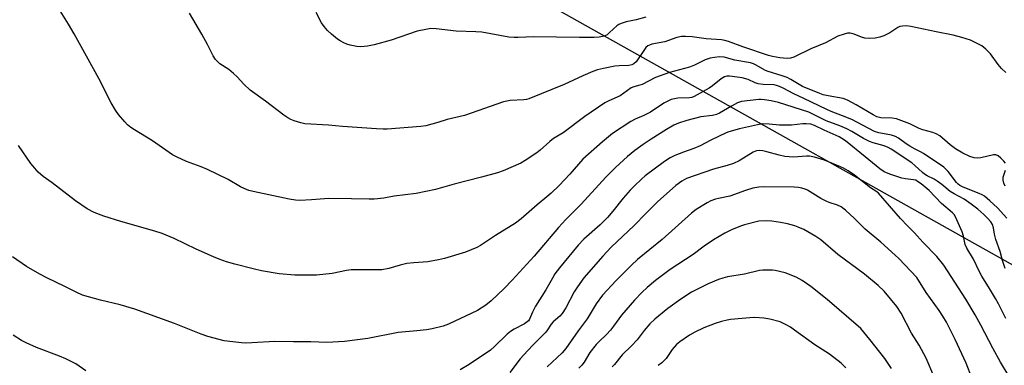
# Model space of a CAD drawing. Units: inches. Extents: x 1207772 to 1213771, y 565456 to 569456.
# Drawn here: x 1210929 to 1211262, y 567024 to 567141 of the extents above; entities that cross this region are included whole.
import ezdxf

# ---------------------------------------------------------------- set-up
doc = ezdxf.new("R2010")
doc.units = ezdxf.units.IN
doc.header["$MEASUREMENT"] = 0
doc.layers.add('NTRL-Pasture Land', color=2, linetype='Continuous')
doc.layers.add('Undefined', color=1, linetype='Continuous')

msp = doc.modelspace()

# ---------------------------------------------------------------- linework, layer by layer
at = {"layer": 'NTRL-Pasture Land'}
msp.add_lwpolyline([(1211203.97, 566561.81), (1211198.79, 566552.23), (1210939.79, 566721), (1210637.96, 566911.44), (1210339.8, 567104.57), (1210291.44, 567143.06), (1210258.68, 567191.19), (1210286.24, 567220.92), (1210391.75, 567322.81), (1210530.98, 567469.42), (1211421.45, 566970.07), (1211398.8, 566928.78), (1211344.81, 566812.69), (1211282.6, 566705.13), (1211222.3, 566595.72)], close=True, dxfattribs=at)
at = {"layer": 'Undefined'}
for points, elevation in [([(1211262.71, 567092.18), (1211262.17, 567092.84), (1211261.1, 567093.88), (1211260.2, 567094.63), (1211259.48, 567095), (1211258.67, 567095.03), (1211254.34, 567093.98), (1211253.18, 567093.83), (1211252.09, 567093.98), (1211250.69, 567094.46), (1211248.22, 567095.53), (1211245.82, 567097.06), (1211243.96, 567098.38), (1211240.46, 567101.39), (1211239.26, 567102.15), (1211238.14, 567102.52), (1211234.69, 567103.42), (1211233.43, 567103.95), (1211230.37, 567105.45), (1211225.74, 567107.2), (1211224.32, 567107.44), (1211220.51, 567107.55), (1211219.15, 567107.91), (1211217.89, 567108.5), (1211212.16, 567111.95), (1211209.2, 567113.57), (1211207.67, 567114.05), (1211202.64, 567114.95), (1211200.94, 567115.38), (1211199.86, 567115.76), (1211193.97, 567118.21), (1211190.03, 567120.53), (1211188.79, 567121.17), (1211187.05, 567121.82), (1211182, 567123.32), (1211181.2, 567123.71), (1211178.24, 567125.42), (1211177.3, 567125.81), (1211176.3, 567126.12), (1211170.96, 567127.13), (1211167.37, 567128.11), (1211165.81, 567128.19), (1211164.08, 567128.01), (1211162.64, 567127.72), (1211160.93, 567127.18), (1211157.33, 567125.43), (1211155.68, 567124.75), (1211148.92, 567122.88), (1211144.13, 567121.25), (1211139.63, 567118.88), (1211138.81, 567118.57), (1211136.84, 567118.02), (1211135.93, 567117.65), (1211132.12, 567115.03), (1211128.32, 567113.34), (1211126.94, 567112.59), (1211120.2, 567107.97), (1211112.83, 567102.43), (1211109.52, 567100.48), (1211108.37, 567099.54), (1211105.05, 567096.56), (1211103.89, 567095.65), (1211099.99, 567093.08), (1211098.48, 567092.2), (1211092.5, 567089.62), (1211090.56, 567088.92), (1211085.18, 567087.39), (1211075.94, 567085.02), (1211069.59, 567083.28), (1211062.99, 567081.95), (1211055.6, 567080.95), (1211052.12, 567080.36), (1211048.84, 567080.03), (1211047.05, 567079.96), (1211041.13, 567080.13), (1211033.46, 567080.16), (1211027.57, 567079.71), (1211023.57, 567079.5), (1211022.11, 567079.6), (1211020.04, 567079.95), (1211007.75, 567082.58), (1211006.33, 567082.93), (1211004.77, 567083.54), (1211003.49, 567084.19), (1210999.3, 567086.59), (1210992.27, 567090), (1210990.17, 567090.91), (1210985.22, 567092.69), (1210982, 567094.2), (1210980.44, 567095.04), (1210973.65, 567099.79), (1210967.55, 567103.45), (1210966.34, 567104.27), (1210965.25, 567105.19), (1210964.3, 567106.19), (1210962.16, 567108.72), (1210961.17, 567110.12), (1210959.67, 567112.63), (1210955.5, 567120.83), (1210947.09, 567135.96), (1210945.16, 567139.27), (1210941.8, 567144.73)], 530), ([(1211262.87, 567122.86), (1211261.39, 567124.25), (1211260.23, 567125.58), (1211257.62, 567129.2), (1211256.05, 567130.84), (1211254.73, 567131.92), (1211252.94, 567132.87), (1211250.82, 567133.82), (1211247.88, 567134.79), (1211245.04, 567135.51), (1211239.21, 567136.64), (1211230.64, 567138.5), (1211229.18, 567138.67), (1211227.79, 567138.59), (1211226.98, 567138.45), (1211226.21, 567138.18), (1211223.54, 567136.39), (1211221.53, 567135.38), (1211220.19, 567134.91), (1211218.53, 567134.55), (1211216.51, 567134.43), (1211215.07, 567134.56), (1211213.94, 567134.88), (1211211.47, 567135.87), (1211210.09, 567136.21), (1211209.24, 567136.18), (1211208.11, 567135.92), (1211205.88, 567135.17), (1211201.76, 567132.93), (1211196.72, 567130.88), (1211190.96, 567128.14), (1211189.89, 567127.78), (1211188.74, 567127.69), (1211186.23, 567127.91), (1211183.77, 567128.32), (1211182.43, 567128.64), (1211173.72, 567131.55), (1211168.9, 567133.41), (1211167.6, 567133.79), (1211166.49, 567133.94), (1211161.25, 567134.32), (1211156.57, 567135.03), (1211154.3, 567135.15), (1211152.89, 567135.1), (1211151.41, 567134.74), (1211147.26, 567133.27), (1211142.89, 567132.48), (1211142.05, 567132.21), (1211141.54, 567131.95), (1211140.89, 567131.4), (1211140.35, 567130.72), (1211137.61, 567126.55), (1211136.79, 567125.79), (1211136.14, 567125.48), (1211135.12, 567125.29), (1211131.78, 567125.13), (1211130.36, 567124.99), (1211126.53, 567124.25), (1211124.49, 567123.78), (1211122.89, 567123.2), (1211119.46, 567121.81), (1211113.15, 567118.81), (1211101.25, 567114.01), (1211100.38, 567113.79), (1211099.52, 567113.68), (1211094.83, 567113.41), (1211092.62, 567113.01), (1211079.41, 567108.38), (1211073.56, 567106.98), (1211070.34, 567105.98), (1211066.31, 567104.88), (1211064.55, 567104.64), (1211053.24, 567103.74), (1211051.8, 567103.69), (1211049.56, 567103.78), (1211038.02, 567104.55), (1211033.34, 567105.05), (1211025.34, 567105.53), (1211023.92, 567105.83), (1211021.67, 567106.52), (1211020.59, 567106.96), (1211019.59, 567107.52), (1211018.19, 567108.44), (1211011.98, 567113.15), (1211006.79, 567116.88), (1211004.6, 567118.9), (1211002.35, 567121.41), (1211001.11, 567122.61), (1210999.53, 567123.9), (1210996.53, 567125.88), (1210995.86, 567126.46), (1210995.05, 567127.32), (1210994.25, 567128.53), (1210992.31, 567132.41), (1210990.42, 567135.93), (1210986.26, 567142.98)], 532), ([(1211140.87, 567141.67), (1211137.62, 567140.69), (1211134.16, 567140.04), (1211132.48, 567139.52), (1211131.68, 567139.17), (1211131, 567138.71), (1211128.59, 567136.4), (1211127.7, 567135.7), (1211126.69, 567135.26), (1211125.03, 567134.92), (1211123.3, 567134.79), (1211118.36, 567134.74), (1211102.8, 567134.93), (1211097.63, 567134.71), (1211096.19, 567134.71), (1211094.48, 567134.91), (1211085.27, 567136.57), (1211083.22, 567136.72), (1211076.55, 567136.93), (1211069.84, 567137.69), (1211067.99, 567137.76), (1211066.27, 567137.52), (1211063.39, 567136.87), (1211054.51, 567133.88), (1211048.83, 567132.29), (1211046.56, 567131.81), (1211044.3, 567131.59), (1211042.9, 567131.75), (1211040.67, 567132.17), (1211039.58, 567132.47), (1211038.55, 567132.92), (1211037.31, 567133.59), (1211036.35, 567134.24), (1211034.28, 567135.93), (1211032.96, 567137.13), (1211031.8, 567138.48), (1211030.94, 567139.68), (1211029.17, 567143.23)], 534), ([(1211263.15, 567073.54), (1211260, 567077.07), (1211257.47, 567079.38), (1211255.57, 567080.98), (1211254.79, 567081.48), (1211253.84, 567081.94), (1211248.43, 567084), (1211247.21, 567084.61), (1211246.68, 567085.01), (1211246.12, 567085.61), (1211243.36, 567089.41), (1211241.83, 567090.82), (1211234.95, 567095.46), (1211233.96, 567096.03), (1211232.12, 567096.91), (1211230.31, 567097.94), (1211229.05, 567098.73), (1211226.42, 567100.6), (1211225.44, 567101.16), (1211224.07, 567101.61), (1211219.76, 567102.43), (1211218.38, 567102.87), (1211210.64, 567106.93), (1211207.5, 567108.27), (1211203.71, 567109.72), (1211202.2, 567110.37), (1211194.39, 567114.14), (1211191.03, 567115.64), (1211187.39, 567117.62), (1211186.16, 567118.19), (1211185.15, 567118.51), (1211184.29, 567118.67), (1211180.56, 567118.8), (1211178.92, 567119.04), (1211177.94, 567119.38), (1211175.52, 567120.55), (1211173.55, 567121.05), (1211171.82, 567121.34), (1211169.25, 567121.62), (1211168.25, 567121.61), (1211167.53, 567121.41), (1211166.35, 567120.74), (1211163.47, 567118.41), (1211162.31, 567117.57), (1211157.25, 567114.78), (1211156.46, 567114.45), (1211155.62, 567114.26), (1211151.65, 567114.19), (1211150.51, 567114.01), (1211149.42, 567113.7), (1211146.97, 567112.47), (1211142.45, 567109.48), (1211140.13, 567108.31), (1211137.23, 567107.09), (1211135.76, 567106.32), (1211129.55, 567102.23), (1211126.12, 567099.41), (1211119.52, 567093.52), (1211115.1, 567088.49), (1211111.46, 567084.64), (1211108.79, 567082.02), (1211107.32, 567080.74), (1211104.01, 567078.09), (1211098.56, 567073.33), (1211096.73, 567071.89), (1211089.95, 567067.7), (1211084.87, 567064.3), (1211083.63, 567063.62), (1211079.69, 567062.02), (1211072.57, 567059.92), (1211070.61, 567059.44), (1211066.97, 567058.78), (1211062.29, 567058.44), (1211059.87, 567058.14), (1211057.6, 567057.62), (1211053.81, 567056.52), (1211051.34, 567056.08), (1211048.56, 567056), (1211040.98, 567056.03), (1211039.4, 567055.79), (1211034.6, 567054.76), (1211029.27, 567054.26), (1211021.94, 567054.22), (1211016.63, 567054.7), (1211010.57, 567055.73), (1211007.75, 567056.33), (1211001.54, 567057.91), (1210998.76, 567058.77), (1210996.29, 567059.61), (1210994.39, 567060.4), (1210988.46, 567063.03), (1210980.97, 567066.67), (1210976.9, 567068.32), (1210974.43, 567069.11), (1210962.89, 567072.41), (1210957.23, 567074.23), (1210953.92, 567075.49), (1210951.56, 567076.71), (1210947.62, 567079.44), (1210939.63, 567085.53), (1210936.61, 567087.69), (1210934.93, 567089.14), (1210933.75, 567090.48), (1210932.47, 567092.1), (1210928.23, 567098.12)], 528), ([(1211262.66, 567056.44), (1211261.74, 567059.18), (1211260.9, 567062.25), (1211259.42, 567066.26), (1211258.97, 567068.12), (1211258.64, 567070.32), (1211258.32, 567071.34), (1211257.76, 567072.27), (1211256.63, 567073.58), (1211255.38, 567074.81), (1211253.37, 567076.55), (1211251.09, 567078.29), (1211248.77, 567079.94), (1211245.39, 567081.73), (1211244.02, 567082.57), (1211241.17, 567084.93), (1211239.59, 567086.11), (1211238.58, 567086.7), (1211236.2, 567087.88), (1211235.23, 567088.47), (1211234.58, 567089.01), (1211232.06, 567091.42), (1211230.96, 567092.33), (1211223.94, 567096.92), (1211222.94, 567097.5), (1211221.56, 567098.03), (1211217.94, 567099.02), (1211216.6, 567099.49), (1211214.64, 567100.52), (1211210.71, 567102.87), (1211208.95, 567103.8), (1211206.64, 567104.78), (1211201.91, 567106.55), (1211196.05, 567109.5), (1211185.86, 567112.69), (1211183.36, 567113.28), (1211181.1, 567113.66), (1211179.97, 567113.77), (1211179.1, 567113.76), (1211173.3, 567113.11), (1211171.95, 567112.59), (1211169.84, 567111.54), (1211165.87, 567109.13), (1211164.84, 567108.63), (1211163.43, 567108.31), (1211159.51, 567107.89), (1211154.76, 567106.6), (1211151.92, 567105.73), (1211150.37, 567105.01), (1211147.89, 567103.64), (1211142.7, 567100.35), (1211139.95, 567098.52), (1211137.16, 567096.42), (1211134.63, 567094.39), (1211130.52, 567090.66), (1211127.31, 567087.42), (1211118.92, 567078.31), (1211113.78, 567073.12), (1211111.21, 567070.37), (1211103.06, 567060.72), (1211095.59, 567052.48), (1211092.9, 567049.74), (1211088.41, 567045.51), (1211086.58, 567044.05), (1211083.85, 567042.31), (1211073.97, 567037.66), (1211072.12, 567036.94), (1211068.47, 567036.06), (1211066.48, 567035.66), (1211063.28, 567035.31), (1211056.93, 567034.77), (1211046.61, 567032.8), (1211038.78, 567031.77), (1211032.72, 567031.44), (1211027.33, 567031.59), (1211021.5, 567031.6), (1211015.1, 567031.78), (1211007.39, 567031.31), (1211005.31, 567031.24), (1211003.82, 567031.3), (1210997.91, 567031.99), (1210992.43, 567033.49), (1210990.17, 567034.27), (1210981.12, 567037.86), (1210967.73, 567042.71), (1210962.73, 567044.13), (1210956.07, 567045.7), (1210950, 567047.45), (1210947.84, 567048.42), (1210944, 567050.4), (1210937.84, 567053.28), (1210935.53, 567054.53), (1210931.02, 567057.16), (1210926.24, 567060.47)], 526), ([(1211262.85, 567039.57), (1211260.31, 567044.54), (1211259.29, 567046.35), (1211257.31, 567049.67), (1211254.66, 567053.84), (1211253.78, 567055.53), (1211251.88, 567059.7), (1211249.61, 567063.38), (1211249.12, 567064.58), (1211248.53, 567067.48), (1211248.08, 567068.88), (1211245.76, 567073.97), (1211245.33, 567074.73), (1211244.78, 567075.38), (1211241.06, 567078.55), (1211236.84, 567082.9), (1211234.13, 567085.15), (1211232.96, 567086.02), (1211232.31, 567086.37), (1211231.57, 567086.57), (1211228.82, 567086.86), (1211227.6, 567087.11), (1211223.51, 567088.5), (1211221.65, 567089.25), (1211220.15, 567090.24), (1211215.18, 567094.36), (1211208.48, 567099.69), (1211207.32, 567100.53), (1211206.33, 567101.07), (1211201.23, 567103.35), (1211198.06, 567104.96), (1211196.76, 567105.34), (1211195.14, 567105.54), (1211194.01, 567105.54), (1211190.16, 567105.11), (1211187.87, 567105.02), (1211186.16, 567105.07), (1211182.68, 567105.44), (1211180.43, 567105.46), (1211178.69, 567105.2), (1211172.63, 567103.85), (1211169.01, 567102.8), (1211168.03, 567102.42), (1211162.86, 567099.98), (1211159.3, 567098.04), (1211157.11, 567097.15), (1211153.58, 567095.92), (1211150.69, 567094.75), (1211149.15, 567093.99), (1211147.18, 567092.79), (1211140.66, 567087.88), (1211139.33, 567086.73), (1211136.98, 567084.5), (1211135.56, 567083.05), (1211133.12, 567080.29), (1211129.69, 567075.9), (1211127.85, 567073.73), (1211125.36, 567071.31), (1211119.85, 567066.39), (1211117.95, 567064.38), (1211111.64, 567056.72), (1211110.07, 567054.66), (1211109.21, 567053.26), (1211107.02, 567049.23), (1211103.47, 567043.69), (1211102.42, 567041.71), (1211101.42, 567039.31), (1211101.06, 567038.79), (1211100.67, 567038.39), (1211099.78, 567037.76), (1211096.21, 567035.88), (1211094.97, 567035.13), (1211093.85, 567034.18), (1211089.55, 567030.07), (1211088.16, 567028.85), (1211081.01, 567024.01), (1211077.95, 567022.14)], 524), ([(1211263.61, 567020.42), (1211261.04, 567024.75), (1211258.4, 567029.51), (1211254.4, 567037.34), (1211252.48, 567040.75), (1211249.3, 567046.04), (1211241.87, 567057.62), (1211239.5, 567060.53), (1211234.76, 567065.4), (1211231.92, 567068.62), (1211229.51, 567070.94), (1211227.11, 567073.4), (1211219.72, 567081.98), (1211219.09, 567082.49), (1211216.93, 567083.81), (1211211.55, 567088.1), (1211209.38, 567089.55), (1211207.84, 567090.45), (1211206.78, 567090.97), (1211201.42, 567093.2), (1211198.03, 567094.18), (1211196.31, 567094.51), (1211195.26, 567094.51), (1211190.89, 567094.22), (1211187.97, 567094.48), (1211185.99, 567094.89), (1211181.82, 567096.05), (1211180.46, 567096.35), (1211179.37, 567096.48), (1211178.31, 567096.34), (1211177.26, 567095.92), (1211172.45, 567092.97), (1211170.6, 567092.1), (1211168.4, 567091.34), (1211163.79, 567090.15), (1211154.64, 567086.93), (1211153.09, 567086.11), (1211151.04, 567084.57), (1211144.77, 567079.06), (1211140.83, 567075.11), (1211136.93, 567071.06), (1211129.16, 567063.72), (1211126.27, 567060.72), (1211119.89, 567053.29), (1211117.65, 567050.28), (1211116.57, 567048.59), (1211113.77, 567043.19), (1211112.55, 567041.19), (1211111.69, 567040.29), (1211109.45, 567038.36), (1211108.81, 567037.59), (1211107.31, 567035.4), (1211106.7, 567034.64), (1211102.53, 567030.5), (1211099.41, 567027.17), (1211098.31, 567025.83), (1211094.82, 567021.23)], 522), ([(1211262.6, 567084.33), (1211262.22, 567085.37), (1211261.96, 567086.43), (1211261.92, 567086.95), (1211261.99, 567087.47), (1211262.76, 567089.79)], 530), ([(1211251.35, 567019.46), (1211249.42, 567024.42), (1211245.66, 567032.43), (1211242.69, 567038.28), (1211241.51, 567040.33), (1211240.22, 567042.29), (1211235.81, 567048.4), (1211232.63, 567053.45), (1211226.58, 567059.84), (1211225.37, 567061.01), (1211220.46, 567065.38), (1211215.21, 567069.79), (1211211.53, 567073.43), (1211208.55, 567076.21), (1211207.66, 567076.95), (1211206.99, 567077.37), (1211205.8, 567077.89), (1211203.02, 567078.83), (1211201.94, 567079.28), (1211200.16, 567080.26), (1211195.58, 567083), (1211194.79, 567083.4), (1211193.73, 567083.76), (1211192.61, 567083.96), (1211191.16, 567084.06), (1211181.22, 567084.18), (1211179.15, 567084.06), (1211177.11, 567083.7), (1211174.68, 567082.9), (1211169.35, 567080.99), (1211165.49, 567080.25), (1211164.44, 567079.97), (1211162.9, 567079.4), (1211161.62, 567078.77), (1211157.86, 567076.45), (1211156.3, 567075.29), (1211146.44, 567066.32), (1211138.01, 567059.53), (1211135.96, 567057.65), (1211130.78, 567052.44), (1211126.21, 567047.45), (1211124.01, 567044.55), (1211121.01, 567039.44), (1211117.88, 567035.38), (1211113.79, 567029.42), (1211112.48, 567027.9), (1211107.4, 567023.11)], 520), ([(1211238.99, 567018.61), (1211236.54, 567024.54), (1211235.81, 567026.13), (1211233.44, 567030.47), (1211230.93, 567034.57), (1211227.38, 567041.33), (1211225.87, 567043.63), (1211221.66, 567048.83), (1211219.61, 567050.7), (1211214.95, 567054.57), (1211205.91, 567061.25), (1211200.16, 567066.17), (1211198.5, 567067.33), (1211194.34, 567069.66), (1211192.48, 567070.54), (1211191.39, 567070.96), (1211188.83, 567071.63), (1211186.52, 567072.12), (1211183.6, 567072.56), (1211181.82, 567072.64), (1211179.14, 567072.49), (1211174.27, 567071.33), (1211172.89, 567070.83), (1211169.92, 567069.6), (1211167.57, 567068.44), (1211163.81, 567066.19), (1211160.66, 567064.02), (1211156.92, 567061.18), (1211149.12, 567056.12), (1211144.17, 567052.47), (1211141.31, 567050.08), (1211139.61, 567048.49), (1211137.03, 567045.77), (1211132.6, 567040.69), (1211129.9, 567036.94), (1211128.84, 567035.62), (1211127.52, 567034.17), (1211125, 567031.76), (1211124.04, 567030.69), (1211121.92, 567028.01), (1211119.96, 567024.77), (1211119.21, 567023.75), (1211118.18, 567022.77)], 518), ([(1211224.13, 567022.61), (1211221.87, 567025.94), (1211216.77, 567032.48), (1211213.69, 567036.1), (1211202.33, 567046.01), (1211196.77, 567050.41), (1211193.84, 567052.39), (1211191.79, 567053.53), (1211188.08, 567055.04), (1211184.68, 567055.83), (1211183.81, 567055.93), (1211182.32, 567055.97), (1211180.54, 567055.92), (1211179.38, 567055.78), (1211174.29, 567054.59), (1211168.56, 567053.67), (1211166.9, 567053.22), (1211165.52, 567052.75), (1211161.94, 567051.25), (1211156.38, 567048.48), (1211152.71, 567046.14), (1211148.32, 567042.91), (1211143.9, 567039.37), (1211142.2, 567037.72), (1211140.24, 567035.53), (1211138.6, 567033.2), (1211137.9, 567032.35), (1211135.98, 567030.32), (1211132.79, 567027.19), (1211130.24, 567024), (1211129.49, 567023.17)], 516), ([(1211208.58, 567022.85), (1211206.99, 567024.46), (1211203.05, 567027.44), (1211198.14, 567030.62), (1211191.28, 567035.64), (1211189.86, 567036.59), (1211188.63, 567037.3), (1211186.33, 567038.36), (1211182.91, 567039.34), (1211180.82, 567039.7), (1211177.84, 567039.89), (1211176.06, 567039.8), (1211169.55, 567039.17), (1211168.4, 567038.99), (1211166.49, 567038.53), (1211164.33, 567037.86), (1211160.56, 567036.39), (1211157.43, 567034.95), (1211155.69, 567033.94), (1211152.37, 567031.68), (1211151.25, 567030.79), (1211149.82, 567029.08), (1211147.69, 567025.96), (1211147.1, 567025.33), (1211146.22, 567024.56), (1211145.07, 567023.67)], 514), ([(1210951.12, 567021.85), (1210947.73, 567024.13), (1210944.29, 567025.83), (1210942.12, 567026.77), (1210934.38, 567029.72), (1210930.83, 567031.31), (1210929.24, 567032.13), (1210926.48, 567033.84)], 524)]:
    msp.add_lwpolyline(points, dxfattribs=dict(at, elevation=elevation))

doc.saveas('drawing.dxf')
